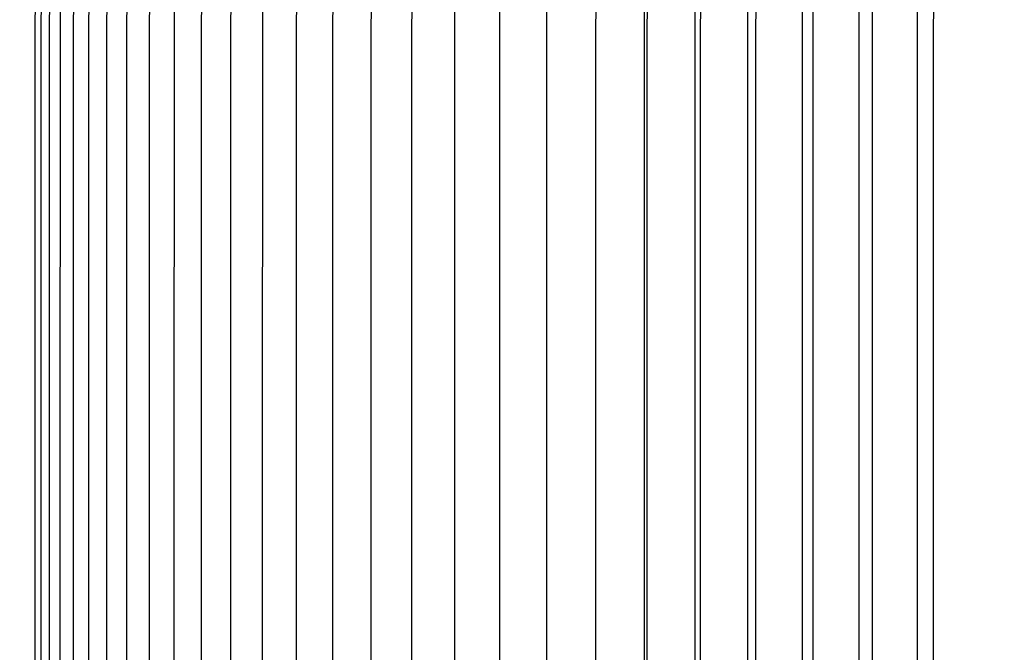
# Model space of a CAD drawing. Units: inches. Extents: x -10 to 76.7, y -5.5 to 14.9.
# Drawn here: x -4 to -1.6, y 7.9 to 9.5 of the extents above; entities that cross this region are included whole.
import ezdxf

# ---------------------------------------------------------------- set-up
doc = ezdxf.new("R2010")
doc.units = ezdxf.units.IN
doc.header["$MEASUREMENT"] = 0
doc.layers.add('Aura Vent', color=250, linetype='Continuous')
doc.layers.add('Dimension (ANSI)', color=5, linetype='Continuous')
doc.styles.add('Arial', font='arial.ttf')
doc.dimstyles.new('Dimensions', dxfattribs={"dimtxt": 0.089844, "dimasz": 0.125, "dimexe": 0.0625, "dimexo": 0.125, "dimgap": 0.09, "dimtad": 0, "dimtih": 1, "dimtoh": 1, "dimzin": 0, "dimdsep": 46, "dimlunit": 5, "dimtxsty": 'Arial', "dimcen": 0, "dimadec": 0, "dimazin": 0, "dimtfac": 1, "dimtofl": 0, "dimtmove": 0, "dimatfit": 3, "dimfxl": 1, "dimfrac": 2, "dimtolj": 1, "dimtzin": 0, "dimarcsym": 0})

# ---------------------------------------------------------------- blocks, each defined once
blk = doc.blocks.new('*D7')
at = {"layer": 'Defpoints', "color": 0, "transparency": 16777216}
for p in [(-6.3669, 11.5386), (-1.3717, 11.5386), (-1.3717, 6.0386)]:
    blk.add_point(p, dxfattribs=at)
at = {"layer": 'Dimension (ANSI)', "color": 0, "lineweight": -2, "transparency": 16777216}
for p, q in [((-1.8717, 11.5386), (-6.6169, 11.5386)), ((-6.3669, 11.0386), (-6.3669, 9.6807)), ((-6.3669, 6.5386), (-6.3669, 7.8965)), ((-1.8717, 6.0386), (-6.6169, 6.0386))]:
    blk.add_line(p, q, dxfattribs=at)
at = {"layer": 'Dimension (ANSI)', "color": 0, "transparency": 16777216}
for points in [[(-6.4502, 11.0386), (-6.2835, 11.0386), (-6.3669, 11.5386)], [(-6.4502, 6.5386), (-6.2835, 6.5386), (-6.3669, 6.0386)]]:
    blk.add_solid(points, dxfattribs=at)
at = {"layer": 'Dimension (ANSI)', "color": 0, "transparency": 16777216, "insert": (-6.3669, 8.7886), "char_height": 0.359375, "attachment_point": 5, "style": 'Arial'}
blk.add_mtext('\\A1;*Inner Louvers\\P5 1/2" [14 cm]', dxfattribs=at)

msp = doc.modelspace()

# ---------------------------------------------------------------- linework, layer by layer
at = {"layer": 'Aura Vent'}
for points in [[(-2.4633, 5.4779), (-2.4633, 8.223), (-2.4633, 10.9681)], [(-2.3358, 10.9681), (-2.3358, 8.223), (-2.3358, 5.4779)], [(-2.2032, 10.9681), (-2.2032, 8.223), (-2.2032, 5.4779)], [(-2.0656, 10.9681), (-2.0656, 8.223), (-2.0656, 5.4779)], [(-1.9231, 10.9681), (-1.9231, 8.223), (-1.9231, 5.4779)], [(-1.7758, 10.9681), (-1.7758, 8.223), (-1.7758, 5.4779)], [(-3.9975, 5.6797), (-3.9986, 8.223), (-3.9975, 10.7663)], [(-3.9825, 5.6797), (-3.9835, 8.223), (-3.9825, 10.7663)], [(-3.9614, 5.6797), (-3.9625, 8.223), (-3.9614, 10.7663)], [(-3.9343, 5.6797), (-3.9354, 8.223), (-3.9343, 10.7663)], [(-3.9013, 5.6797), (-3.9023, 8.223), (-3.9013, 10.7663)], [(-3.8623, 5.6797), (-3.8633, 8.223), (-3.8623, 10.7663)], [(-3.8173, 5.6797), (-3.8184, 8.223), (-3.8173, 10.7663)], [(-3.7665, 5.6797), (-3.7675, 8.223), (-3.7665, 10.7663)], [(-3.7097, 5.6797), (-3.7107, 8.223), (-3.7097, 10.7663)], [(-3.6471, 5.6797), (-3.6481, 8.223), (-3.6471, 10.7663)], [(-3.5787, 5.6797), (-3.5797, 8.223), (-3.5787, 10.7663)], [(-3.5045, 5.6797), (-3.5055, 8.223), (-3.5045, 10.7663)], [(-3.4245, 5.6797), (-3.4255, 8.223), (-3.4245, 10.7663)], [(-3.3389, 5.6797), (-3.3399, 8.223), (-3.3389, 10.7663)], [(-3.2476, 5.6797), (-3.2486, 8.223), (-3.2476, 10.7663)], [(-3.1512, 5.7017), (-3.1517, 8.223), (-3.1512, 10.7443)], [(-3.0487, 5.7017), (-3.0492, 8.223), (-3.0487, 10.7443)], [(-2.9408, 5.7017), (-2.9413, 8.223), (-2.9408, 10.7443)], [(-2.8275, 5.7017), (-2.828, 8.223), (-2.8275, 10.7443)], [(-2.7088, 5.7017), (-2.7093, 8.223), (-2.7088, 10.7443)], [(-2.5848, 5.7017), (-2.5853, 8.223), (-2.5848, 10.7443)], [(-2.4556, 5.7017), (-2.4561, 8.223), (-2.4556, 10.7443)], [(-2.3213, 5.7017), (-2.3217, 8.223), (-2.3213, 10.7443)], [(-2.1819, 5.7017), (-2.1823, 8.223), (-2.1819, 10.7443)], [(-2.0375, 5.7017), (-2.0379, 8.223), (-2.0375, 10.7443)], [(-1.8882, 5.7017), (-1.8886, 8.223), (-1.8882, 10.7443)], [(-1.734, 5.7017), (-1.7345, 8.223), (-1.734, 10.7443)]]:
    msp.add_lwpolyline(points, dxfattribs=at)

# ---------------------------------------------------------------- dimensions: what is measured, and where the dimension line sits
at = {"layer": 'Dimension (ANSI)', "color": 5}
dim = msp.add_linear_dim(base=(-6.3669, 11.5386), p1=(-1.3717, 6.0386), p2=(-1.3717, 11.5386), angle=90, text='*Inner Louvers\\P<>', dimstyle='Dimensions', override={"dimpost": '"'}, dxfattribs=at)
dim.commit()
dim.dimension.update_dxf_attribs({"geometry": '*D7', "text_midpoint": (-6.3669, 8.7886)})

doc.saveas('drawing.dxf')
